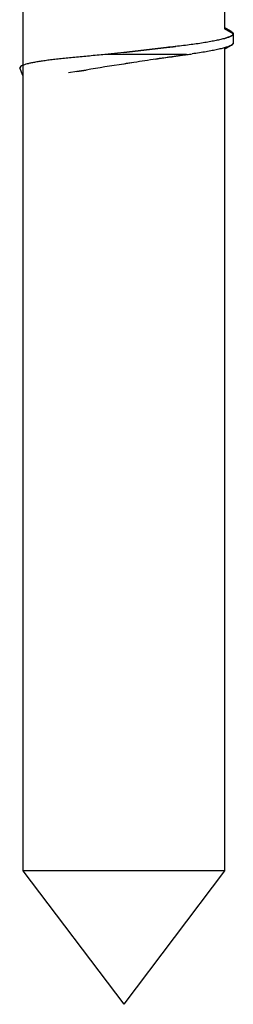
# Model space of a CAD drawing. Units: inches. Extents: x 0 to 17, y 0 to 11.
# Drawn here: x 7.9 to 8, y 2.3 to 2.5 of the extents above; entities that cross this region are included whole.
import ezdxf

# ---------------------------------------------------------------- set-up
doc = ezdxf.new("R2010")
doc.units = ezdxf.units.IN
doc.header["$LTSCALE"] = 0.935
doc.header["$MEASUREMENT"] = 0
doc.layers.get('0').update_dxf_attribs({"linetype": 'CONTINUOUS'})
doc.layers.add('02___PRT_ALL_AXES', color=7, linetype='CONTINUOUS')

msp = doc.modelspace()

# ---------------------------------------------------------------- linework, layer by layer
at = {"color": 6, "linetype": 'Continuous'}
for p, q in [((7.979064430399999, 2.4814887918), (7.977784697300001, 2.4822413357)), ((7.9794096973, 2.4810977602), (7.9794096973, 2.479349908)), ((7.977784697300001, 2.478208336), (7.979064536799999, 2.4789609432)), ((7.9589096973, 2.4775998362), (7.9553832089, 2.4771984473)), ((7.9706790241, 2.4771984472), (7.9553832089, 2.4771984472)), ((7.9396708541, 2.4750275261), (7.9394454804, 2.4746978458)), ((7.9400346973, 2.4732753503), (7.9394454804, 2.4746978459))]:
    msp.add_line(p, q, dxfattribs=at)
at = {"color": 9, "linetype": 'Continuous'}
for p, q in [((7.9794096973, 2.4810998362), (7.977784697300001, 2.4820380304)), ((7.977784697300001, 2.4784116421), (7.977990274600001, 2.4785303321))]:
    msp.add_line(p, q, dxfattribs=at)
at = {"color": 7, "linetype": 'Continuous'}
for p, q in [((7.9790646684, 2.4814886543), (7.978839550700001, 2.4816054787)), ((7.979095668099999, 2.4814698488), (7.9791886301, 2.4814084128)), ((7.9791886301, 2.4814084128), (7.9792785286, 2.4813357713)), ((7.979409604700001, 2.4811058913), (7.9793828822, 2.4812044788)), ((7.9589096973, 2.4775998362), (7.966883477300001, 2.4785074266)), ((7.9668815016, 2.4785072731), (7.9589096973, 2.4775998362)), ((7.966883477300001, 2.4785074266), (7.9681621941, 2.4786530688)), ((7.9681621941, 2.4786530688), (7.968543098200001, 2.4786963411)), ((7.9777851247, 2.4784689465), (7.978650472899999, 2.4787617234)), ((7.978650472899999, 2.4787617234), (7.9790582829, 2.4789570513)), ((7.9790582829, 2.4789570513), (7.979239345, 2.4790799615)), ((7.9792387306, 2.479079934), (7.979064547799999, 2.4789610104)), ((7.9793636324, 2.47921221), (7.979245658, 2.4790856471)), ((7.9794096973, 2.4793498362), (7.9793706972, 2.4792234104)), ((7.9649152312, 2.4763401936), (7.9655301217, 2.4764319511)), ((7.9655301625, 2.4764319413), (7.964915378300001, 2.476340207)), ((7.9655301217, 2.4764319511), (7.9676852271, 2.476750767)), ((7.9676852271, 2.476750767), (7.967941989400001, 2.4767884413)), ((7.9703107239, 2.477140453), (7.9679362903, 2.4767876059)), ((7.967941989400001, 2.4767884413), (7.968242504400001, 2.4768323746)), ((7.968242504400001, 2.4768323746), (7.9703106024, 2.4771404444)), ((7.9703623035, 2.4771485222), (7.9704886514, 2.4771683497)), ((7.9704885255, 2.4771683603), (7.970362374, 2.4771485324)), ((7.970681432899999, 2.4771989368), (7.9704885255, 2.4771683603)), ((7.9704886514, 2.4771683497), (7.9706790241, 2.4771984472)), ((7.9608188321, 2.4757198725), (7.9589096973, 2.4754259501)), ((7.9501513706, 2.4740266458), (7.948594128, 2.4737641997)), ((7.9518509238, 2.4743043375), (7.9501513706, 2.4740266458))]:
    msp.add_line(p, q, dxfattribs=at)
for centre, radius, start, end in [((7.9781186279, 2.479877465), 0.0018684013, 58.50925783310001, 59.57986092740001), ((7.9791232198, 2.4810743841), 0.0002905592, 23.5764967811, 26.5847147362), ((7.979200989400001, 2.4810986374), 0.0002086853, 359.9733426632001, 2.2051050374), ((7.979211376699999, 2.4810998323), 0.0001983206, 0.0011313382, 1.7507394159), ((8.046826687200001, 1.7834841737), 0.6996058471, 96.4249498212, 96.56162259370001), ((7.979060029199999, 2.4794109494), 0.0003632039, 326.8469193371999, 328.9272295558), ((8.1787698167, 1.050285884), 1.442000235, 98.52866098840002, 98.6932812701), ((8.1308406398, 1.366771513), 1.1219063593, 98.5050059057, 98.71660179560001), ((8.064681549, 1.8139735859), 0.6698373461, 98.3043294048, 98.51237843530001), ((7.9562286351, 2.5915901944), 0.1153008481, 277.1996798795001, 277.7178567884), ((7.957229223300001, 2.5840441077), 0.1076888676, 277.1758799437, 277.7295143329), ((8.0930916254, 1.6081603246), 0.8775843262999999, 98.79497495209999, 99.26161138469998), ((8.0719045169, 1.7414205082), 0.742651882, 98.751569026, 99.3029094506), ((8.0901028986, 1.6296154537), 0.8559246764, 98.68755345779999, 98.81685680839999), ((7.8302695515, 3.2108509942), 0.7465137392, 279.2402574778001, 279.3733398836)]:
    msp.add_arc(centre, radius, start, end, dxfattribs=at)
for points, knots in [([(7.9777937838, 2.4802215179), (7.977548303300001, 2.4801504372), (7.9770127974, 2.480010756), (7.9761432641, 2.4798155169), (7.975150826599999, 2.4796202186), (7.973604523400001, 2.4793508704), (7.971421005, 2.4790330516), (7.9696036212, 2.4788152329), (7.968635194400001, 2.4787067324)], [0, 0, 0, 0, 0.0825146375, 0.1786206523, 0.2877044566, 0.4090566283, 0.6853655956999999, 1, 1, 1, 1]), ([(7.9778078127, 2.4802255929), (7.9780240178, 2.4802885825), (7.9783277413, 2.4803846595), (7.9786989413, 2.4805294268), (7.978918099099999, 2.4806289928), (7.9790964462, 2.4807263406), (7.979234623200001, 2.4808216001), (7.9793338541, 2.4809146451), (7.979378698500001, 2.4809826492), (7.979392180900001, 2.481015515)], [0, 0, 0, 0, 0.3745806236999999, 0.5292836292, 0.6625167872, 0.7747097520999999, 0.8668703291, 0.9409110242000001, 1, 1, 1, 1]), ([(7.9793929686, 2.4810152), (7.9793795262, 2.4809815844), (7.979333623200001, 2.4809122136), (7.9792315688, 2.4808185686), (7.979090701000001, 2.4807228821), (7.978910464299999, 2.4806252589), (7.978690826699999, 2.4805258111), (7.978322851000001, 2.4803826751), (7.9780226233, 2.4802880663), (7.977809559500001, 2.4802260961)], [0, 0, 0, 0, 0.060263825, 0.1357778685, 0.2295769489, 0.3429987702, 0.4766083691, 0.6306467534, 1, 1, 1, 1]), ([(7.979335998, 2.4812750381), (7.9793317167, 2.4812802494), (7.9793131231, 2.4813019603), (7.9792928707, 2.4813222217), (7.9792767975, 2.4813370001)], [0, 0, 0, 0, 0.235994246, 1, 1, 1, 1]), ([(7.9793828822, 2.4812044788), (7.9793798929, 2.4812104021), (7.97936633, 2.4812352251), (7.979349732999999, 2.4812583196), (7.979335998, 2.4812750381)], [0, 0, 0, 0, 0.2346817803, 1, 1, 1, 1]), ([(7.9793895251, 2.4811905999), (7.9793925331, 2.4811837003), (7.9794030041, 2.4811568134), (7.9794086998, 2.4811279778), (7.9794095202, 2.4811066669)], [0, 0, 0, 0, 0.2608633047, 1, 1, 1, 1]), ([(7.979392180900001, 2.481015515), (7.979395050599999, 2.4810225105), (7.9794048736, 2.4810495918), (7.9794096973, 2.4810785893), (7.9794096973, 2.4810998362)], [0, 0, 0, 0, 0.2624694974, 1, 1, 1, 1]), ([(7.9794096747, 2.4810985403), (7.9794096714, 2.4810916252), (7.9794082623, 2.4810633641), (7.979401045099999, 2.4810355092), (7.9793931562, 2.4810156704)], [0, 0, 0, 0, 0.2446536008, 1, 1, 1, 1]), ([(7.9790578709, 2.4789571015), (7.9789977951, 2.4789220869), (7.9788631179, 2.4788524049), (7.978637550599999, 2.4787542316), (7.978372312, 2.4786542133), (7.9779425771, 2.4785110177), (7.9773079273, 2.4783329717), (7.9764338266, 2.4781268957), (7.975420592000001, 2.477920752), (7.974281379400001, 2.4777170056), (7.973031874, 2.4775186336), (7.9721628899, 2.4773947812), (7.971713014700001, 2.4773336959)], [0, 0, 0, 0, 0.0276381481, 0.0601919858, 0.0977360948, 0.1402706003, 0.2401988255, 0.3595918474, 0.4971636281, 0.6511278286, 0.8195468609000001, 1, 1, 1, 1]), ([(7.9793711179, 2.4792234903), (7.9793750377, 2.4792299987), (7.979389024400001, 2.479255011), (7.9793994946, 2.4792821172), (7.979404223, 2.4793026468)], [0, 0, 0, 0, 0.2650516362, 1, 1, 1, 1]), ([(7.979404223, 2.4793026468), (7.9794051281, 2.4793065766), (7.9794082839, 2.4793221847), (7.9794096898, 2.4793381511), (7.9794096905, 2.47935004)], [0, 0, 0, 0, 0.2532839616, 1, 1, 1, 1])]:
    msp.add_open_spline(points, degree=3, knots=knots, dxfattribs=at)
for points in [[(7.9777906158, 2.4802205949), (7.977796348099999, 2.4802222609), (7.9778020804, 2.4802239269), (7.9778078127, 2.4802255929)], [(7.977809559500001, 2.4802260961), (7.9778043009, 2.48022457), (7.9777990423, 2.480223044), (7.9777937838, 2.4802215179)], [(7.9685976586, 2.4787025309), (7.968578315199999, 2.4787003532), (7.968558971799999, 2.4786981749), (7.9685396286, 2.4786959959)], [(7.968543098200001, 2.4786963411), (7.968562590399999, 2.478698553), (7.9685820826, 2.4787007644), (7.9686015749, 2.4787029753)], [(7.968635194400001, 2.4787067324), (7.9686226825, 2.4787053319), (7.9686101705, 2.4787039314), (7.9685976586, 2.4787025309)], [(7.979064547799999, 2.4789610104), (7.979062322100001, 2.4789597075), (7.9790600965, 2.4789584045), (7.9790578709, 2.4789571015)], [(7.979245658, 2.4790856471), (7.9792433489, 2.4790837427), (7.979241039700001, 2.4790818383), (7.9792387306, 2.479079934)], [(7.979239345, 2.4790799615), (7.97924166, 2.4790818711), (7.9792439749, 2.4790837807), (7.9792462899, 2.4790856903)], [(7.9703106024, 2.4771404444), (7.9703278366, 2.4771431335), (7.9703450703, 2.4771458262), (7.9703623035, 2.4771485222)]]:
    msp.add_open_spline(points, degree=3, dxfattribs=at)
at = {"color": 6, "linetype": 'Continuous'}
msp.add_open_spline([(7.9553832089, 2.4771984472), (7.9544157876, 2.4771090041), (7.9525324222, 2.4769344596), (7.950216938500001, 2.476716312), (7.9484569606, 2.4765496773), (7.94722481, 2.4764252684), (7.946062910299999, 2.4762949105), (7.9449778989, 2.4761615902), (7.943976066599999, 2.476024977), (7.9430631594, 2.4758855628), (7.9422442426, 2.4757446624), (7.9415239347, 2.4756031889), (7.940906226, 2.4754619948), (7.9403946154, 2.4753218664), (7.9400374129, 2.4752006013), (7.9398086234, 2.4751018582), (7.9397133337, 2.4750525102), (7.9396708541, 2.4750275261)], degree=3, knots=[0, 0, 0, 0, 0.1832798227, 0.356814326, 0.4387441245000001, 0.5167797015, 0.5904346721, 0.6593041936999999, 0.7229991723, 0.7811697713, 0.8335099559999999, 0.8797437554, 0.9196357528, 0.9530138743000001, 0.9797863652, 0.9907030759000001, 1, 1, 1, 1], dxfattribs=at)
at = {"layer": '02___PRT_ALL_AXES', "color": 7, "linetype": 'Continuous'}
for p, q in [((7.9400346973, 2.5672998362), (7.9400346973, 2.3244748362)), ((7.977784697300001, 2.4924704265), (7.977784697300001, 2.4819792459)), ((7.977784697300001, 2.4784689494), (7.977784697300001, 2.3244748362)), ((7.977784697300001, 2.3244748362), (7.9400346973, 2.3244748362)), ((7.9400346973, 2.3244748362), (7.9589096973, 2.2994748362)), ((7.977784697300001, 2.3244748362), (7.9589096973, 2.2994748362))]:
    msp.add_line(p, q, dxfattribs=at)

doc.saveas('drawing.dxf')
